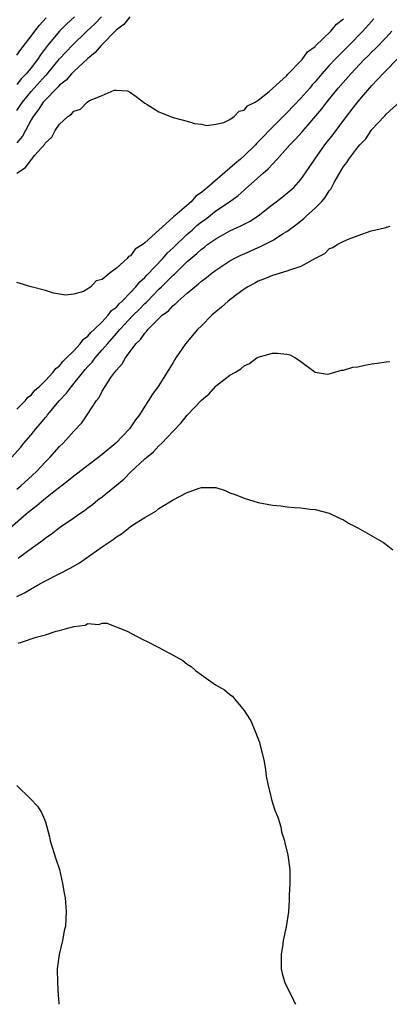
# Model space of a CAD drawing. Units: inches. Extents: x 2610000 to 2613000, y 1530000 to 1533000.
# Drawn here: x 2610313 to 2610365, y 1530000 to 1530139 of the extents above; entities that cross this region are included whole.
import ezdxf

# ---------------------------------------------------------------- set-up
doc = ezdxf.new("R2010")
doc.units = ezdxf.units.IN
doc.header["$MEASUREMENT"] = 0
doc.layers.add('LD26101530_2ft', color=82, linetype='Continuous')

msp = doc.modelspace()

# ---------------------------------------------------------------- linework, layer by layer
at = {"layer": 'LD26101530_2ft'}
for points, elevation in [([(2610321.12, 1530139), (2610320, 1530138), (2610318.98, 1530137.02), (2610317.29, 1530135), (2610316.32, 1530133.68), (2610315.9, 1530133), (2610315, 1530131.84), (2610314.31, 1530131), (2610313.65, 1530130.35), (2610313, 1530129.51)], 7514), ([(2610313, 1530125.83), (2610313.47, 1530126.53), (2610313.76, 1530127), (2610315, 1530128.53), (2610315.42, 1530129), (2610316.18, 1530129.82), (2610317, 1530130.74), (2610317.14, 1530130.86), (2610319, 1530133.09), (2610319.91, 1530134.09), (2610320.78, 1530135), (2610322.83, 1530137), (2610323.95, 1530138.05), (2610324.89, 1530139)], 7512), ([(2610328.89, 1530139), (2610328.05, 1530137.95), (2610327, 1530137.18), (2610324.84, 1530135), (2610324.01, 1530133.99), (2610323, 1530133.17), (2610321, 1530131.31), (2610320.7, 1530131), (2610319.91, 1530130.09), (2610319, 1530129.41), (2610318.81, 1530129.19), (2610318.61, 1530129), (2610317, 1530127.34), (2610316.7, 1530127), (2610316.04, 1530125.96), (2610315.28, 1530125), (2610315, 1530124.54), (2610313.76, 1530122.24), (2610313, 1530121.3)], 7510), ([(2610313, 1530133.62), (2610313.57, 1530134.43), (2610315, 1530136.3), (2610315.51, 1530137), (2610316.16, 1530137.84), (2610317.13, 1530138.87)], 7516), ([(2610363.25, 1530138.75), (2610361.71, 1530137), (2610359.76, 1530135), (2610357.77, 1530133), (2610357, 1530132.18), (2610355.93, 1530131), (2610355, 1530129.89), (2610354.58, 1530129.43), (2610354.24, 1530129), (2610353, 1530127.57), (2610351, 1530125.49), (2610348.51, 1530123), (2610347.76, 1530122.24), (2610347, 1530121.42), (2610346.78, 1530121.22), (2610346.58, 1530121), (2610345, 1530119.46), (2610344.48, 1530119), (2610343.67, 1530118.33), (2610343, 1530117.71), (2610339.86, 1530115), (2610339.37, 1530114.63), (2610339, 1530114.28), (2610338.21, 1530113.79), (2610337.53, 1530113), (2610335.22, 1530111), (2610335.1, 1530110.9), (2610335, 1530110.8), (2610332.99, 1530109.01), (2610331, 1530107.19), (2610330.77, 1530107), (2610329.67, 1530106.33), (2610329, 1530105.38), (2610328.73, 1530105.27), (2610328.52, 1530105), (2610327, 1530103.64), (2610326.12, 1530103), (2610325, 1530102.06), (2610324.16, 1530101.84), (2610323.4, 1530101), (2610323, 1530100.71), (2610322.36, 1530100.36), (2610321, 1530100), (2610319.86, 1530099.86), (2610318.14, 1530100.14), (2610317, 1530100.49), (2610314.99, 1530100.99), (2610313, 1530101.62)], 7506), ([(2610313, 1530117), (2610314.21, 1530117.79), (2610315, 1530118.91), (2610315.06, 1530118.94), (2610315.54, 1530119.54), (2610316.91, 1530121.09), (2610317, 1530121.28), (2610317.93, 1530122.07), (2610318.39, 1530123), (2610319, 1530123.89), (2610320.18, 1530125), (2610320.68, 1530125.32), (2610321, 1530125.74), (2610321.96, 1530126.04), (2610322.88, 1530127), (2610323.23, 1530127.23), (2610325, 1530127.95), (2610326.69, 1530128.69), (2610327, 1530128.69), (2610328.59, 1530128.59), (2610329, 1530128.37), (2610329.8, 1530127.8), (2610331, 1530126.85), (2610331.34, 1530126.66), (2610333, 1530125.64), (2610333.45, 1530125.45), (2610335, 1530124.87), (2610337, 1530124.31), (2610338.02, 1530124.02), (2610339, 1530123.89), (2610339.74, 1530123.74), (2610341, 1530123.9), (2610342.16, 1530124.16), (2610343, 1530124.59), (2610343.6, 1530125), (2610344.28, 1530125.72), (2610345, 1530125.86), (2610345.49, 1530126.51), (2610346.54, 1530127), (2610347, 1530127.31), (2610348.52, 1530128.52), (2610349, 1530128.94), (2610351, 1530130.77), (2610351.1, 1530130.9), (2610351.22, 1530131), (2610353, 1530132.81), (2610353.17, 1530133), (2610353.92, 1530134.08), (2610355, 1530134.84), (2610355.07, 1530134.93), (2610357.2, 1530137), (2610358.01, 1530137.99), (2610359, 1530138.74)], 7508), ([(2610313, 1530083.77), (2610314.2, 1530085), (2610314.53, 1530085.47), (2610315, 1530085.75), (2610315.53, 1530086.47), (2610316.18, 1530087), (2610317, 1530087.8), (2610318.1, 1530089), (2610318.48, 1530089.52), (2610319, 1530089.89), (2610319.48, 1530090.52), (2610319.98, 1530091), (2610321, 1530092.02), (2610321.9, 1530093), (2610322.38, 1530093.62), (2610323, 1530094.06), (2610323.43, 1530094.57), (2610323.9, 1530095), (2610325, 1530096.1), (2610325.84, 1530097), (2610326.34, 1530097.66), (2610327, 1530098.16), (2610327.39, 1530098.61), (2610327.82, 1530099), (2610329, 1530100.21), (2610329.75, 1530101), (2610330.3, 1530101.7), (2610331, 1530102.33), (2610331.32, 1530102.68), (2610333.54, 1530105), (2610334.22, 1530105.78), (2610335, 1530106.5), (2610337, 1530108.42), (2610337.67, 1530109), (2610338.36, 1530109.64), (2610339, 1530110.16), (2610339.49, 1530110.51), (2610341, 1530111.7), (2610342.93, 1530113), (2610344.15, 1530113.85), (2610345, 1530114.63), (2610345.2, 1530114.8), (2610347.67, 1530117), (2610348.39, 1530117.61), (2610349, 1530118.3), (2610349.65, 1530119), (2610351.44, 1530121), (2610352.22, 1530121.78), (2610353.16, 1530122.84), (2610355.94, 1530126.06), (2610356.64, 1530127), (2610358.27, 1530129), (2610360.01, 1530131), (2610361.9, 1530133), (2610362.46, 1530133.54), (2610363, 1530134.08), (2610363.48, 1530134.52), (2610365, 1530136.13), (2610365.79, 1530137)], 7504), ([(2610312.21, 1530077), (2610313.54, 1530078.46), (2610313.98, 1530079), (2610315, 1530080.19), (2610315.67, 1530081), (2610316.29, 1530081.71), (2610317, 1530082.6), (2610317.19, 1530082.81), (2610317.32, 1530083), (2610319, 1530085), (2610319.97, 1530086.03), (2610320.69, 1530087), (2610322.63, 1530089.37), (2610323, 1530089.8), (2610323.58, 1530090.42), (2610324, 1530091), (2610325, 1530092.13), (2610325.74, 1530093), (2610327, 1530094.43), (2610327.28, 1530094.72), (2610327.49, 1530095), (2610329.37, 1530097), (2610330.2, 1530097.8), (2610331, 1530098.64), (2610331.2, 1530098.8), (2610331.37, 1530099), (2610333, 1530100.66), (2610333.36, 1530101), (2610335, 1530102.64), (2610335.2, 1530102.8), (2610337, 1530104.56), (2610337.5, 1530105), (2610338.32, 1530105.68), (2610339, 1530106.32), (2610339.4, 1530106.6), (2610339.91, 1530107), (2610341, 1530107.79), (2610343, 1530108.89), (2610344.46, 1530109.54), (2610345.77, 1530110.23), (2610346.98, 1530111), (2610349, 1530112.61), (2610349.53, 1530113), (2610350.36, 1530113.64), (2610351.46, 1530114.54), (2610351.98, 1530115), (2610353, 1530116.12), (2610354.18, 1530117.82), (2610354.94, 1530119), (2610356.39, 1530121), (2610357.54, 1530122.46), (2610359.42, 1530125), (2610361, 1530127.05), (2610363, 1530129.37), (2610363.81, 1530130.19), (2610364.52, 1530131), (2610367, 1530133.47)], 7502), ([(2610313, 1530072.53), (2610313.56, 1530073), (2610315.74, 1530075), (2610317, 1530076.36), (2610317.65, 1530077), (2610319, 1530078.51), (2610319.51, 1530079), (2610321, 1530080.69), (2610322.14, 1530081.86), (2610323, 1530083.15), (2610324.19, 1530085), (2610324.57, 1530085.43), (2610325, 1530086.33), (2610325.41, 1530087), (2610326.23, 1530088.23), (2610326.79, 1530089), (2610326.9, 1530089.1), (2610327, 1530089.27), (2610327.84, 1530090.16), (2610328.28, 1530091), (2610329.76, 1530093), (2610330.4, 1530093.6), (2610331, 1530094.5), (2610331.26, 1530094.74), (2610331.43, 1530095), (2610333.46, 1530097), (2610334.35, 1530097.65), (2610335, 1530098.38), (2610335.36, 1530098.64), (2610335.71, 1530099), (2610337, 1530100.12), (2610338.05, 1530101), (2610338.59, 1530101.41), (2610339, 1530101.8), (2610339.69, 1530102.31), (2610340.51, 1530103), (2610341, 1530103.37), (2610343, 1530104.67), (2610343.61, 1530105), (2610344.54, 1530105.46), (2610345, 1530105.67), (2610345.93, 1530106.07), (2610347, 1530106.57), (2610347.32, 1530106.68), (2610349, 1530107.55), (2610350.5, 1530108.5), (2610351, 1530108.79), (2610352.27, 1530109.73), (2610353.39, 1530110.61), (2610353.79, 1530111), (2610355, 1530112.08), (2610355.91, 1530113), (2610356.41, 1530113.59), (2610357, 1530114.54), (2610357.22, 1530114.78), (2610357.7, 1530115.7), (2610359, 1530117.93), (2610359.49, 1530118.51), (2610359.77, 1530119), (2610361, 1530120.66), (2610361.3, 1530121), (2610362.16, 1530121.84), (2610362.89, 1530123), (2610363, 1530123.14), (2610364.72, 1530125), (2610364.87, 1530125.13), (2610365, 1530125.31), (2610367, 1530127.12)], 7500), ([(2610365.51, 1530109.51), (2610365, 1530109.37), (2610364.75, 1530109.25), (2610363.55, 1530109), (2610362.84, 1530108.84), (2610361, 1530108.17), (2610359.73, 1530107.73), (2610359, 1530107.39), (2610358.23, 1530107), (2610357.51, 1530106.49), (2610357, 1530106.34), (2610356.34, 1530105.66), (2610355, 1530105.01), (2610353, 1530103.86), (2610351.37, 1530103.37), (2610351, 1530103.2), (2610349, 1530102.62), (2610347.88, 1530102.12), (2610347, 1530101.81), (2610346.49, 1530101.51), (2610345.52, 1530101), (2610345, 1530100.67), (2610343.78, 1530099.78), (2610342.75, 1530099), (2610341.83, 1530098.17), (2610341, 1530097.5), (2610340.44, 1530097), (2610339, 1530095.54), (2610338.44, 1530095), (2610336.72, 1530093), (2610335.38, 1530091), (2610335, 1530090.34), (2610334.18, 1530089), (2610332.89, 1530087), (2610332.08, 1530085.92), (2610331.55, 1530085), (2610331, 1530084.19), (2610330.26, 1530083), (2610329.7, 1530082.3), (2610328.86, 1530081), (2610326.95, 1530079), (2610325, 1530077.41), (2610321.37, 1530074.63), (2610321, 1530074.37), (2610320.26, 1530073.74), (2610317.96, 1530071.96), (2610316.77, 1530071), (2610315.82, 1530070.18), (2610315, 1530069.57), (2610314.31, 1530069), (2610312, 1530067)], 7498), ([(2610313.18, 1530062.82), (2610313.42, 1530063), (2610315, 1530064.18), (2610316.64, 1530065.36), (2610317, 1530065.67), (2610317.81, 1530066.19), (2610319, 1530067.11), (2610321, 1530068.47), (2610321.74, 1530069), (2610322.5, 1530069.5), (2610323, 1530069.9), (2610323.63, 1530070.37), (2610324.41, 1530071), (2610325, 1530071.45), (2610328.06, 1530073.94), (2610329, 1530074.91), (2610331, 1530076.79), (2610331.24, 1530077), (2610332.23, 1530077.77), (2610333, 1530078.61), (2610333.43, 1530079), (2610335, 1530080.68), (2610336.15, 1530081.85), (2610337, 1530082.94), (2610339, 1530085.04), (2610340.06, 1530085.94), (2610341, 1530087.03), (2610341.13, 1530087.13), (2610343, 1530088.57), (2610343.77, 1530089), (2610344.55, 1530089.45), (2610345, 1530089.89), (2610345.77, 1530090.23), (2610346.81, 1530091), (2610347, 1530091.12), (2610349, 1530091.66), (2610349.69, 1530091.69), (2610351, 1530091.53), (2610351.42, 1530091.42), (2610352.26, 1530091), (2610353, 1530090.48), (2610355, 1530089.01), (2610356.72, 1530088.71), (2610357, 1530088.74), (2610358.73, 1530089.27), (2610359, 1530089.26), (2610360.32, 1530089.68), (2610361, 1530089.76), (2610362.02, 1530089.98), (2610363, 1530090.15), (2610363.76, 1530090.24), (2610365, 1530090.47), (2610365.51, 1530090.49)], 7496), ([(2610313, 1530057.4), (2610314.08, 1530057.92), (2610315, 1530058.5), (2610315.34, 1530058.66), (2610315.88, 1530059), (2610317, 1530059.62), (2610320.57, 1530061.43), (2610321.83, 1530062.17), (2610325, 1530064.4), (2610326.56, 1530065.44), (2610327, 1530065.81), (2610327.75, 1530066.25), (2610328.67, 1530067), (2610329, 1530067.25), (2610329.77, 1530067.77), (2610331, 1530068.55), (2610332.55, 1530069.45), (2610333, 1530069.81), (2610335, 1530071.03), (2610337, 1530072.06), (2610338.68, 1530072.68), (2610339, 1530072.76), (2610340.78, 1530072.78), (2610341, 1530072.75), (2610342.32, 1530072.32), (2610343, 1530072.03), (2610343.76, 1530071.76), (2610345, 1530071.24), (2610347, 1530070.67), (2610349, 1530070.28), (2610350.16, 1530070.16), (2610351, 1530070.03), (2610352.08, 1530069.92), (2610353, 1530069.89), (2610354.29, 1530069.71), (2610355, 1530069.67), (2610357, 1530069.15), (2610358.45, 1530068.45), (2610359, 1530068.22), (2610359.72, 1530067.72), (2610361, 1530067.08), (2610364.62, 1530065), (2610365, 1530064.73), (2610365.96, 1530063.96)], 7494), ([(2610313.18, 1530050.82), (2610313.63, 1530051), (2610315.69, 1530051.69), (2610317, 1530052.03), (2610318.54, 1530052.54), (2610319, 1530052.62), (2610320.31, 1530053), (2610320.87, 1530053.13), (2610321, 1530053.21), (2610322.6, 1530053.4), (2610323, 1530053.63), (2610324.52, 1530053.48), (2610325, 1530053.66), (2610325.65, 1530053.65), (2610328.53, 1530052.53), (2610329.83, 1530051.83), (2610331, 1530051.24), (2610331.14, 1530051.15), (2610333, 1530050.25), (2610335, 1530049.17), (2610336.38, 1530048.38), (2610337, 1530047.89), (2610337.54, 1530047.54), (2610338.15, 1530047), (2610339, 1530046.37), (2610340.95, 1530045), (2610342.25, 1530044.25), (2610343, 1530043.63), (2610343.36, 1530043.36), (2610343.65, 1530043), (2610345, 1530041.36), (2610345.25, 1530041), (2610345.93, 1530039.93), (2610346.34, 1530039), (2610347.11, 1530037), (2610347.64, 1530035), (2610347.8, 1530034.2), (2610348, 1530033), (2610348.12, 1530032.12), (2610348.33, 1530031), (2610348.76, 1530029.24), (2610348.84, 1530028.84), (2610349, 1530028.38), (2610349.33, 1530027.33), (2610349.48, 1530027), (2610349.78, 1530026.22), (2610350.15, 1530025), (2610350.26, 1530024.26), (2610350.69, 1530023), (2610350.73, 1530022.73), (2610351.16, 1530021), (2610351.42, 1530019), (2610351.46, 1530017), (2610351.36, 1530015.36), (2610351.36, 1530014.64), (2610351.24, 1530013), (2610350.92, 1530010.92), (2610350.49, 1530009), (2610350.46, 1530008.46), (2610350.2, 1530007), (2610350.24, 1530006.24), (2610350.2, 1530005), (2610350.36, 1530004.36), (2610350.75, 1530003), (2610351.77, 1530001), (2610352.15, 1530000.15), (2610352.23, 1530000)], 7492), ([(2610313, 1530030.82), (2610314.93, 1530028.93), (2610315.91, 1530027.91), (2610316.48, 1530027), (2610317, 1530025.67), (2610317.19, 1530025), (2610317.57, 1530023.57), (2610317.7, 1530023), (2610318.49, 1530020.49), (2610318.99, 1530019), (2610319.43, 1530017), (2610319.65, 1530015.65), (2610319.77, 1530015), (2610319.95, 1530013), (2610319.83, 1530011), (2610319.66, 1530010.34), (2610319.41, 1530009), (2610318.93, 1530007), (2610318.67, 1530005), (2610318.69, 1530003), (2610318.82, 1530001.18), (2610318.85, 1530000.85), (2610318.91, 1530000)], 7490)]:
    msp.add_lwpolyline(points, dxfattribs=dict(at, elevation=elevation))

doc.saveas('drawing.dxf')
